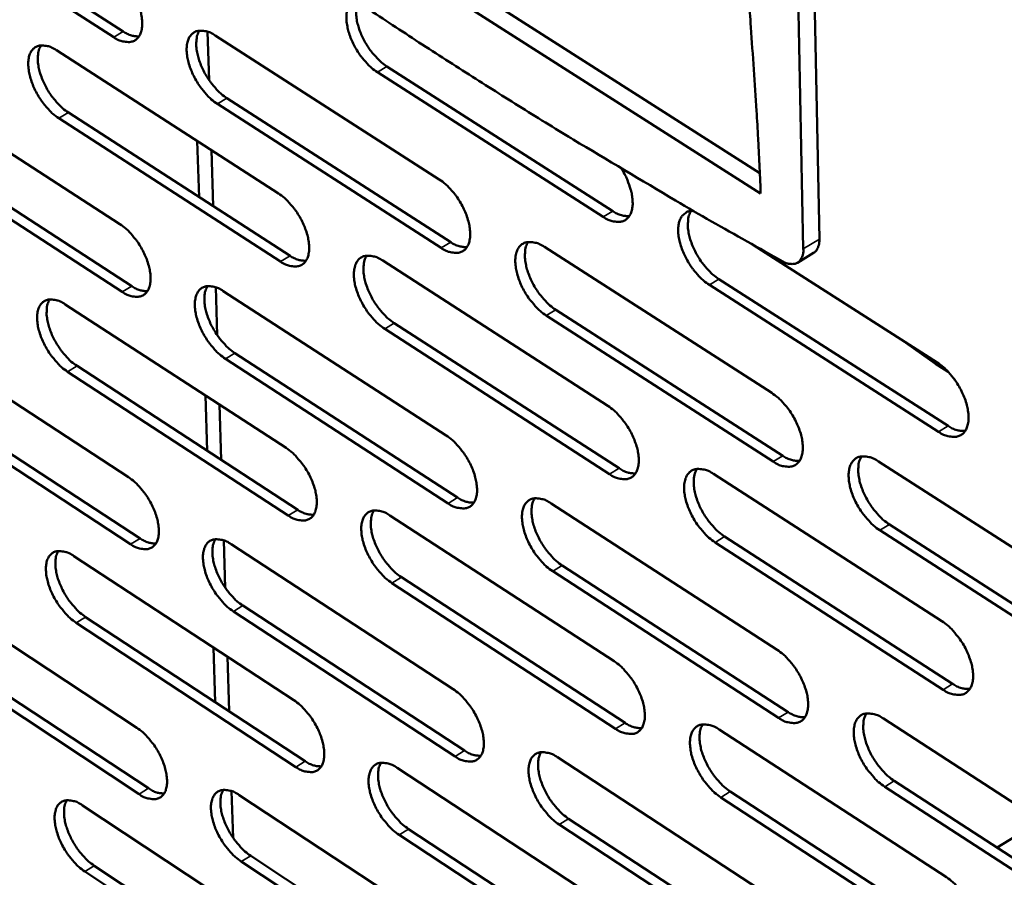
# Model space of a CAD drawing. Units: millimetres. Extents: x 65 to 5840, y 100 to 4100.
# Drawn here: x 5032 to 5096, y 2731 to 2786 of the extents above; entities that cross this region are included whole.
import ezdxf

# ---------------------------------------------------------------- set-up
doc = ezdxf.new("R2010")
doc.units = ezdxf.units.MM
doc.header["$LTSCALE"] = 20
doc.layers.add('Visible (ISO)', color=7, linetype='Continuous', lineweight=50)
doc.layers.add('Visible Narrow (ISO)', color=7, linetype='Continuous', lineweight=35)

msp = doc.modelspace()

# ---------------------------------------------------------------- linework, layer by layer
at = {"layer": 'Visible (ISO)'}
for p, q in [((5042.57, 2800.419), (5080.259, 2776.377)), ((5080.318, 2775.039), (5041.528, 2799.801)), ((5024.487, 2794.831), (5038.843, 2785.591)), ((5084.136, 2772.073), (5083.667, 2795.234)), ((5038.221, 2785.22), (5023.866, 2794.463)), ((5083.094, 2771.437), (5082.618, 2794.601)), ((5044.431, 2782.418), (5044.331, 2785.574)), ((5044.827, 2785.329), (5059.403, 2775.965)), ((5034.495, 2784.367), (5048.937, 2775.052)), ((5055.999, 2783.316), (5070.696, 2773.899)), ((5070.073, 2773.52), (5055.375, 2782.941)), ((5024.32, 2782.315), (5038.627, 2773.047)), ((5059.525, 2771.503), (5044.968, 2780.876)), ((5045.589, 2781.249), (5060.147, 2771.88)), ((5035.267, 2780.312), (5049.692, 2770.992)), ((5049.072, 2770.617), (5034.647, 2779.941)), ((5025.103, 2778.288), (5039.393, 2769.014)), ((5043.655, 2778.459), (5043.771, 2774.817)), ((5038.774, 2768.641), (5024.485, 2777.919)), ((5044.69, 2774.224), (5044.575, 2777.866)), ((5066.253, 2771.564), (5081.036, 2762.067)), ((5079.846, 2771.691), (5091.806, 2764.043)), ((5082.724, 2770.543), (5083.766, 2771.179)), ((5055.724, 2770.675), (5070.371, 2761.228)), ((5077.603, 2769.473), (5092.511, 2759.921)), ((5044.955, 2765.824), (5044.857, 2768.938)), ((5045.351, 2768.691), (5059.859, 2759.293)), ((5091.888, 2759.537), (5076.98, 2769.093)), ((5035.064, 2767.829), (5049.44, 2758.48)), ((5066.988, 2767.476), (5081.753, 2757.974)), ((5081.131, 2757.592), (5066.367, 2767.098)), ((5070.48, 2756.78), (5055.851, 2766.236)), ((5056.471, 2766.612), (5071.1, 2757.16)), ((5024.934, 2765.886), (5039.177, 2756.583)), ((5091.687, 2763.969), (5089.393, 2765.586)), ((5059.98, 2754.874), (5045.49, 2764.282)), ((5046.108, 2764.656), (5060.599, 2755.252)), ((5049.574, 2754.087), (5035.215, 2763.445)), ((5035.832, 2763.818), (5050.191, 2754.463)), ((5091.687, 2763.969), (5092.528, 2763.432)), ((5039.322, 2752.219), (5025.097, 2761.53)), ((5025.712, 2761.901), (5039.937, 2752.594)), ((5044.183, 2761.899), (5044.297, 2758.303)), ((5045.212, 2757.707), (5045.098, 2761.304)), ((5087.984, 2757.603), (5102.98, 2747.97)), ((5077.255, 2756.789), (5092.111, 2747.208)), ((5066.677, 2754.876), (5081.391, 2745.344)), ((5056.196, 2754.086), (5070.775, 2744.606)), ((5088.693, 2753.508), (5103.669, 2743.869)), ((5077.975, 2752.718), (5092.812, 2743.131)), ((5103.047, 2743.481), (5088.071, 2753.124)), ((5045.475, 2749.386), (5045.377, 2752.461)), ((5045.869, 2752.212), (5060.311, 2742.78)), ((5092.192, 2742.746), (5077.355, 2752.336)), ((5035.628, 2751.447), (5049.939, 2742.065)), ((5067.408, 2750.832), (5082.104, 2741.295)), ((5056.939, 2750.067), (5071.5, 2740.581)), ((5081.485, 2740.912), (5066.79, 2750.453)), ((5025.542, 2749.61), (5039.72, 2740.275)), ((5070.882, 2740.2), (5056.322, 2749.69)), ((5046.622, 2748.22), (5061.046, 2738.782)), ((5036.391, 2747.478), (5050.685, 2738.091)), ((5060.431, 2738.403), (5046.007, 2747.844)), ((5050.071, 2737.713), (5035.777, 2747.105)), ((5026.315, 2745.668), (5040.477, 2736.328)), ((5044.705, 2745.496), (5044.818, 2741.944)), ((5039.865, 2735.952), (5025.704, 2745.296)), ((5045.729, 2741.346), (5045.616, 2744.899)), ((5088.307, 2740.864), (5103.23, 2731.197)), ((5077.627, 2740.15), (5092.413, 2730.535)), ((5067.098, 2738.347), (5081.743, 2728.782)), ((5056.664, 2737.656), (5071.176, 2728.142)), ((5089.011, 2736.813), (5103.916, 2727.14)), ((5045.989, 2733.103), (5045.893, 2736.139)), ((5046.383, 2735.889), (5060.758, 2726.423)), ((5078.343, 2736.123), (5093.11, 2726.503)), ((5103.297, 2726.751), (5088.392, 2736.428)), ((5092.493, 2726.116), (5077.725, 2735.74)), ((5036.187, 2735.219), (5050.433, 2725.804)), ((5081.836, 2724.392), (5067.209, 2733.966)), ((5067.824, 2734.347), (5082.452, 2724.777)), ((5098.541, 2734.234), (5095.71, 2732.465)), ((5057.402, 2733.679), (5071.896, 2724.161)), ((5071.282, 2723.778), (5056.788, 2733.3)), ((5060.877, 2722.088), (5046.519, 2731.562)), ((5047.131, 2731.939), (5061.489, 2722.469)), ((5050.564, 2721.494), (5036.335, 2730.917)), ((5036.945, 2731.292), (5051.175, 2721.873))]:
    msp.add_line(p, q, dxfattribs=at)
at = {"layer": 'Visible (ISO)', "flags": 128}
for points in [[(5040.32, 2797.124, 0.002445), (5044.825, 2793.884, 0.004774), (5047.155, 2792.258, 0.000094), (5053.766, 2787.74, 0.002444), (5054.023, 2787.567, 0.002546), (5057.432, 2785.311, 0.002505), (5060.919, 2783.055, 0.002612), (5064.341, 2780.89, 0.002569), (5067.841, 2778.726, 0.002681), (5068.119, 2778.559, 0.000112), (5074.786, 2774.584, 0.005279), (5077.119, 2773.227, 0.002683), (5081.751, 2770.63)], [(5079.23, 2791.4, -0.001956), (5079.544, 2787.748, -0.003826), (5079.683, 2785.88, -0.00006), (5079.867, 2783.116, -0.000062), (5080.046, 2780.425, -0.003913), (5080.151, 2778.62, -0.001974), (5080.318, 2775.039)], [(5038.073, 2789.668, -0.022779), (5038.471, 2789.37, -0.040571), (5038.672, 2789.176, -0.007481), (5039.088, 2788.689, -0.021956), (5039.219, 2788.515, -0.020031), (5039.455, 2788.142, -0.019901), (5039.662, 2787.749, -0.022565), (5039.82, 2787.374, -0.020679), (5039.956, 2786.952, -0.029033), (5040.031, 2786.607, -0.025235), (5040.073, 2786.204, -0.042031), (5040.064, 2785.902, -0.038313), (5040.001, 2785.577, -0.062925), (5039.902, 2785.337, -0.064173), (5039.748, 2785.134, -0.077122), (5039.561, 2784.993, -0.076714), (5039.338, 2784.916, -0.059666), (5039.171, 2784.906, -0.0277), (5038.812, 2784.946, -0.066822), (5038.537, 2785.031, -0.052299), (5038.221, 2785.22)], [(5055.375, 2782.941, -0.021747), (5054.997, 2783.221, -0.038955), (5054.805, 2783.401, -0.006811), (5054.401, 2783.86, -0.021045), (5054.279, 2784.016, -0.018914), (5054.047, 2784.366, -0.018998), (5053.842, 2784.73, -0.020653), (5053.677, 2785.089, -0.019322), (5053.532, 2785.484, -0.025375), (5053.442, 2785.822, -0.0224), (5053.376, 2786.212, -0.034849), (5053.361, 2786.512, -0.030752), (5053.388, 2786.851, -0.05115), (5053.436, 2787.048, -0.03195), (5053.565, 2787.345, -0.08681), (5053.671, 2787.486, -0.054664), (5053.894, 2787.653)], [(5054.091, 2787.521, 0.030257), (5054.004, 2787.189, 0.053933), (5053.987, 2786.997, 0.012349), (5054.007, 2786.552, 0.028918), (5054.031, 2786.363, 0.019974), (5054.116, 2785.993, 0.022166), (5054.22, 2785.668, 0.01795), (5054.371, 2785.302, 0.018823), (5054.54, 2784.964, 0.018006), (5054.739, 2784.63, 0.017745), (5054.965, 2784.306, 0.020056), (5055.077, 2784.169, 0.006151), (5055.464, 2783.742, 0.037253), (5055.643, 2783.576, 0.020653), (5055.999, 2783.316)], [(5038.843, 2785.591, 0.044559), (5039.098, 2785.439, 0.044559), (5039.376, 2785.334, 0.036747), (5039.617, 2785.286, 0.036747), (5039.862, 2785.274)], [(5044.968, 2780.876, -0.022743), (5044.569, 2781.175, -0.040486), (5044.367, 2781.369, -0.007451), (5043.951, 2781.858, -0.021923), (5043.819, 2782.032, -0.020049), (5043.583, 2782.405, -0.019903), (5043.376, 2782.799, -0.022608), (5043.219, 2783.173, -0.020706), (5043.082, 2783.595, -0.029101), (5043.008, 2783.94, -0.025289), (5042.966, 2784.343, -0.042115), (5042.975, 2784.645, -0.038389), (5043.038, 2784.97, -0.062955), (5043.138, 2785.211, -0.064138), (5043.293, 2785.415, -0.076985), (5043.481, 2785.555, -0.076504), (5043.705, 2785.633, -0.059537), (5043.873, 2785.644, -0.027621), (5044.233, 2785.603, -0.066772), (5044.51, 2785.518, -0.052225), (5044.827, 2785.329)], [(5043.8, 2785.647, 0.037708), (5043.66, 2785.347, 0.065646), (5043.617, 2785.161, 0.018226), (5043.59, 2784.742, 0.035515), (5043.6, 2784.527, 0.02258), (5043.664, 2784.137, 0.025661), (5043.752, 2783.8, 0.019376), (5043.896, 2783.404, 0.020765), (5044.059, 2783.045, 0.019016), (5044.263, 2782.679, 0.01895), (5044.494, 2782.328, 0.021074), (5044.617, 2782.172, 0.006844), (5045.02, 2781.712, 0.039038), (5045.21, 2781.53, 0.02179), (5045.589, 2781.249)], [(5034.647, 2779.941, -0.02265), (5034.251, 2780.238, -0.040366), (5034.052, 2780.432, -0.007398), (5033.638, 2780.918, -0.021829), (5033.508, 2781.09, -0.019926), (5033.273, 2781.461, -0.01979), (5033.067, 2781.853, -0.022464), (5032.91, 2782.225, -0.020568), (5032.774, 2782.645, -0.02893), (5032.7, 2782.987, -0.025104), (5032.657, 2783.388, -0.041948), (5032.665, 2783.688, -0.038172), (5032.726, 2784.012, -0.062976), (5032.825, 2784.251, -0.064208), (5032.977, 2784.453, -0.077425), (5033.163, 2784.593, -0.076961), (5033.383, 2784.67, -0.059888), (5033.55, 2784.68, -0.02776), (5033.906, 2784.64, -0.066894), (5034.181, 2784.555, -0.052419), (5034.495, 2784.367)], [(5033.484, 2784.684, 0.037545), (5033.347, 2784.386, 0.065478), (5033.304, 2784.201, 0.01811), (5033.28, 2783.785, 0.035346), (5033.29, 2783.571, 0.02242), (5033.354, 2783.183, 0.025504), (5033.442, 2782.849, 0.019252), (5033.586, 2782.454, 0.020633), (5033.748, 2782.098, 0.018912), (5033.951, 2781.734, 0.018836), (5034.181, 2781.385, 0.020986), (5034.302, 2781.23, 0.006797), (5034.702, 2780.772, 0.038925), (5034.891, 2780.592, 0.021702), (5035.267, 2780.312)], [(5071.247, 2776.67, -0.021984), (5071.521, 2776.205, -0.03588), (5071.654, 2775.903, -0.006885), (5071.855, 2775.318, -0.021022), (5071.91, 2775.123, -0.030307), (5071.967, 2774.79, -0.02644), (5071.99, 2774.403, -0.04386), (5071.966, 2774.113, -0.040612), (5071.888, 2773.809, -0.063764), (5071.777, 2773.583, -0.064868), (5071.614, 2773.396, -0.07367), (5071.418, 2773.268, -0.072951), (5071.192, 2773.202, -0.055148), (5071.024, 2773.197, -0.025327), (5070.662, 2773.245, -0.063935), (5070.391, 2773.332, -0.04915), (5070.073, 2773.52)], [(5059.403, 2775.965, -0.022796), (5059.806, 2775.664, -0.040527), (5060.01, 2775.468, -0.007485), (5060.43, 2774.976, -0.021979), (5060.563, 2774.8, -0.020202), (5060.8, 2774.425, -0.020019), (5061.009, 2774.029, -0.022839), (5061.167, 2773.652, -0.020899), (5061.303, 2773.228, -0.029462), (5061.377, 2772.881, -0.025642), (5061.417, 2772.477, -0.04265), (5061.406, 2772.173, -0.039063), (5061.34, 2771.849, -0.063437), (5061.237, 2771.608, -0.064726), (5061.079, 2771.406, -0.076577), (5060.887, 2771.266, -0.07603), (5060.661, 2771.19, -0.058578), (5060.49, 2771.181, -0.027151), (5060.125, 2771.224, -0.066098), (5059.846, 2771.311, -0.051537), (5059.525, 2771.503)], [(5048.937, 2775.052, -0.022702), (5049.337, 2774.753, -0.040408), (5049.538, 2774.558, -0.007432), (5049.956, 2774.069, -0.021885), (5050.088, 2773.894, -0.020078), (5050.324, 2773.521, -0.019905), (5050.531, 2773.127, -0.022692), (5050.688, 2772.753, -0.020759), (5050.824, 2772.331, -0.029286), (5050.898, 2771.987, -0.025452), (5050.939, 2771.584, -0.042481), (5050.929, 2771.283, -0.038842), (5050.865, 2770.96, -0.063464), (5050.764, 2770.721, -0.064804), (5050.609, 2770.52, -0.077025), (5050.419, 2770.381, -0.076488), (5050.195, 2770.306, -0.058925), (5050.027, 2770.297, -0.02729), (5049.666, 2770.34, -0.066219), (5049.389, 2770.427, -0.051729), (5049.072, 2770.617)], [(5070.696, 2773.899, 0.045758), (5070.965, 2773.739, 0.045758), (5071.259, 2773.631, 0.037686), (5071.512, 2773.584, 0.037686), (5071.77, 2773.574)], [(5076.98, 2769.093, -0.021628), (5076.599, 2769.373, -0.038709), (5076.407, 2769.555, -0.006733), (5076, 2770.014, -0.020945), (5075.878, 2770.169, -0.018923), (5075.644, 2770.518, -0.018983), (5075.439, 2770.882, -0.020664), (5075.273, 2771.24, -0.019342), (5075.127, 2771.635, -0.025334), (5075.035, 2771.973, -0.02241), (5074.968, 2772.363, -0.034629), (5074.952, 2772.663, -0.030596), (5074.977, 2773.003, -0.050501), (5075.038, 2773.257, -0.048751), (5075.152, 2773.502, -0.068056), (5075.259, 2773.637, -0.04085), (5075.479, 2773.817, -0.094601), (5075.66, 2773.896, -0.068346), (5075.93, 2773.92)], [(5075.797, 2773.914, 0.037982), (5075.653, 2773.611, 0.065867), (5075.608, 2773.422, 0.018398), (5075.579, 2772.999, 0.035821), (5075.588, 2772.782, 0.022911), (5075.651, 2772.388, 0.025977), (5075.74, 2772.049, 0.019613), (5075.884, 2771.649, 0.021027), (5076.049, 2771.288, 0.019174), (5076.256, 2770.918, 0.019151), (5076.49, 2770.564, 0.021131), (5076.614, 2770.406, 0.006859), (5077.024, 2769.941, 0.039023), (5077.218, 2769.757, 0.021833), (5077.603, 2769.473)], [(5038.627, 2773.047, -0.022597), (5039.024, 2772.749, -0.040269), (5039.223, 2772.555, -0.007373), (5039.638, 2772.068, -0.02178), (5039.768, 2771.896, -0.019949), (5040.003, 2771.524, -0.019785), (5040.209, 2771.133, -0.022545), (5040.366, 2770.761, -0.020616), (5040.501, 2770.342, -0.029119), (5040.576, 2770, -0.025267), (5040.618, 2769.6, -0.042332), (5040.609, 2769.301, -0.038643), (5040.546, 2768.98, -0.063526), (5040.447, 2768.743, -0.064929), (5040.294, 2768.543, -0.077496), (5040.107, 2768.405, -0.076962), (5039.886, 2768.331, -0.059244), (5039.72, 2768.322, -0.027408), (5039.362, 2768.365, -0.066305), (5039.088, 2768.452, -0.051893), (5038.774, 2768.641)], [(5060.147, 2771.88, 0.045429), (5060.411, 2771.722, 0.045429), (5060.7, 2771.614, 0.037389), (5060.95, 2771.566, 0.037389), (5061.203, 2771.556)], [(5066.367, 2767.098, -0.02276), (5065.963, 2767.4, -0.040442), (5065.759, 2767.597, -0.007456), (5065.338, 2768.09, -0.021946), (5065.205, 2768.265, -0.020221), (5064.967, 2768.64, -0.020021), (5064.759, 2769.037, -0.022883), (5064.601, 2769.414, -0.020927), (5064.465, 2769.838, -0.029532), (5064.391, 2770.185, -0.025698), (5064.351, 2770.59, -0.042735), (5064.363, 2770.893, -0.03914), (5064.429, 2771.218, -0.063466), (5064.533, 2771.459, -0.064688), (5064.691, 2771.662, -0.076437), (5064.884, 2771.801, -0.075821), (5065.112, 2771.878, -0.058451), (5065.283, 2771.887, -0.027072), (5065.65, 2771.844, -0.066048), (5065.93, 2771.756, -0.051462), (5066.253, 2771.564)], [(5065.189, 2771.889, 0.037808), (5065.047, 2771.587, 0.065691), (5065.003, 2771.4, 0.018275), (5064.976, 2770.98, 0.03564), (5064.986, 2770.764, 0.022736), (5065.049, 2770.373, 0.025807), (5065.138, 2770.036, 0.019475), (5065.283, 2769.639, 0.020882), (5065.447, 2769.28, 0.019056), (5065.652, 2768.912, 0.019025), (5065.885, 2768.561, 0.021028), (5066.008, 2768.404, 0.006803), (5066.414, 2767.942, 0.038885), (5066.607, 2767.759, 0.02173), (5066.988, 2767.476)], [(5083.766, 2771.179, 0.046966), (5083.906, 2771.293, 0.075655), (5083.973, 2771.383, 0.024689), (5084.033, 2771.51, 0.018362), (5084.099, 2771.687, 0.055902), (5084.133, 2771.846, 0.040176), (5084.136, 2772.073)], [(5081.751, 2770.63, 0.052351), (5081.984, 2770.512, 0.067811), (5082.181, 2770.466, 0.027567), (5082.44, 2770.457, 0.058834), (5082.561, 2770.473, 0.072089), (5082.721, 2770.54, 0.072097), (5082.855, 2770.65, 0.059276), (5082.926, 2770.748, 0.027816), (5083.038, 2770.981, 0.068231), (5083.09, 2771.176, 0.052721), (5083.094, 2771.437)], [(5049.692, 2770.992, 0.045085), (5049.952, 2770.836, 0.045085), (5050.236, 2770.729, 0.037089), (5050.481, 2770.681, 0.037089), (5050.731, 2770.669)], [(5055.851, 2766.236, -0.022666), (5055.45, 2766.536, -0.040323), (5055.248, 2766.732, -0.007403), (5054.83, 2767.222, -0.021852), (5054.698, 2767.396, -0.020096), (5054.462, 2767.769, -0.019907), (5054.255, 2768.164, -0.022736), (5054.097, 2768.538, -0.020786), (5053.961, 2768.96, -0.029356), (5053.888, 2769.304, -0.025507), (5053.847, 2769.707, -0.042566), (5053.857, 2770.008, -0.038919), (5053.922, 2770.332, -0.063493), (5054.023, 2770.571, -0.064767), (5054.179, 2770.773, -0.076886), (5054.37, 2770.911, -0.076279), (5054.595, 2770.987, -0.058798), (5054.764, 2770.996, -0.027211), (5055.127, 2770.953, -0.066169), (5055.405, 2770.866, -0.051655), (5055.724, 2770.675)], [(5054.677, 2770.999, 0.037648), (5054.538, 2770.699, 0.06553), (5054.495, 2770.513, 0.018162), (5054.47, 2770.095, 0.035474), (5054.48, 2769.881, 0.022575), (5054.544, 2769.492, 0.02565), (5054.633, 2769.157, 0.01935), (5054.777, 2768.762, 0.020749), (5054.941, 2768.405, 0.018952), (5055.144, 2768.04, 0.018911), (5055.376, 2767.691, 0.020942), (5055.498, 2767.535, 0.006756), (5055.901, 2767.075, 0.038774), (5056.092, 2766.893, 0.021645), (5056.471, 2766.612)], [(5039.393, 2769.014, 0.044753), (5039.649, 2768.86, 0.044753), (5039.928, 2768.753, 0.036793), (5040.169, 2768.704, 0.036793), (5040.415, 2768.691)], [(5045.49, 2764.282, -0.022561), (5045.092, 2764.58, -0.040185), (5044.892, 2764.775, -0.007344), (5044.477, 2765.263, -0.021747), (5044.346, 2765.436, -0.019967), (5044.112, 2765.807, -0.019787), (5043.906, 2766.199, -0.022589), (5043.749, 2766.57, -0.020643), (5043.613, 2766.99, -0.029187), (5043.539, 2767.332, -0.025321), (5043.497, 2767.732, -0.042417), (5043.507, 2768.031, -0.03872), (5043.57, 2768.352, -0.063557), (5043.669, 2768.59, -0.064893), (5043.823, 2768.79, -0.077358), (5044.011, 2768.928, -0.076752), (5044.233, 2769.003, -0.059117), (5044.4, 2769.012, -0.02733), (5044.759, 2768.969, -0.066256), (5045.035, 2768.882, -0.05182), (5045.351, 2768.691)], [(5044.321, 2769.015, 0.037471), (5044.184, 2768.717, 0.065345), (5044.143, 2768.533, 0.018036), (5044.119, 2768.117, 0.035291), (5044.13, 2767.905, 0.022404), (5044.194, 2767.518, 0.025481), (5044.283, 2767.186, 0.019216), (5044.427, 2766.793, 0.020607), (5044.59, 2766.439, 0.018837), (5044.792, 2766.076, 0.018787), (5045.022, 2765.728, 0.02084), (5045.143, 2765.574, 0.006701), (5045.543, 2765.116, 0.038637), (5045.733, 2764.936, 0.021543), (5046.108, 2764.656)], [(5035.215, 2763.445, -0.02247), (5034.821, 2763.743, -0.040067), (5034.622, 2763.936, -0.007292), (5034.21, 2764.422, -0.021654), (5034.081, 2764.593, -0.019846), (5033.848, 2764.962, -0.019676), (5033.643, 2765.352, -0.022445), (5033.486, 2765.721, -0.020506), (5033.351, 2766.138, -0.029015), (5033.277, 2766.478, -0.025135), (5033.234, 2766.876, -0.042247), (5033.242, 2767.173, -0.038499), (5033.304, 2767.493, -0.063577), (5033.401, 2767.729, -0.064965), (5033.553, 2767.928, -0.077802), (5033.738, 2768.064, -0.077209), (5033.958, 2768.139, -0.059464), (5034.123, 2768.148, -0.027467), (5034.478, 2768.105, -0.066375), (5034.751, 2768.018, -0.052011), (5035.064, 2767.829)], [(5034.051, 2768.152, 0.037308), (5033.917, 2767.855, 0.065175), (5033.876, 2767.672, 0.017921), (5033.854, 2767.259, 0.035122), (5033.865, 2767.048, 0.022246), (5033.931, 2766.664, 0.025325), (5034.02, 2766.333, 0.019093), (5034.163, 2765.943, 0.020476), (5034.325, 2765.59, 0.018734), (5034.526, 2765.23, 0.018675), (5034.755, 2764.884, 0.020754), (5034.874, 2764.731, 0.006655), (5035.272, 2764.275, 0.038526), (5035.459, 2764.096, 0.021458), (5035.832, 2763.818)], [(5091.806, 2764.043, -0.022919), (5092.217, 2763.738, -0.040623), (5092.426, 2763.537, -0.00755), (5092.854, 2763.039, -0.022109), (5092.99, 2762.86, -0.020511), (5093.23, 2762.48, -0.020263), (5093.441, 2762.078, -0.023274), (5093.6, 2761.697, -0.021275), (5093.737, 2761.267, -0.030077), (5093.809, 2760.917, -0.026257), (5093.847, 2760.508, -0.04343), (5093.832, 2760.201, -0.040031), (5093.761, 2759.875, -0.06386), (5093.652, 2759.632, -0.065117), (5093.488, 2759.429, -0.075516), (5093.288, 2759.289, -0.074853), (5093.054, 2759.214, -0.057186), (5092.879, 2759.206, -0.026487), (5092.503, 2759.252, -0.065292), (5092.218, 2759.341, -0.050615), (5091.888, 2759.537)], [(5081.036, 2762.067, -0.022812), (5081.444, 2761.763, -0.040483), (5081.651, 2761.564, -0.00749), (5082.076, 2761.068, -0.022002), (5082.21, 2760.891, -0.020377), (5082.449, 2760.514, -0.020139), (5082.659, 2760.113, -0.02312), (5082.817, 2759.735, -0.021125), (5082.953, 2759.308, -0.029901), (5083.026, 2758.96, -0.026062), (5083.065, 2758.554, -0.04328), (5083.051, 2758.249, -0.039829), (5082.982, 2757.925, -0.063938), (5082.875, 2757.684, -0.065258), (5082.714, 2757.482, -0.075999), (5082.517, 2757.344, -0.075329), (5082.286, 2757.27, -0.0575), (5082.112, 2757.262, -0.026607), (5081.741, 2757.307, -0.065382), (5081.458, 2757.397, -0.050782), (5081.131, 2757.592)], [(5070.371, 2761.228, -0.022718), (5070.776, 2760.926, -0.040364), (5070.981, 2760.728, -0.007437), (5071.402, 2760.234, -0.021907), (5071.535, 2760.059, -0.02025), (5071.773, 2759.683, -0.020024), (5071.982, 2759.286, -0.022969), (5072.139, 2758.91, -0.020981), (5072.275, 2758.485, -0.029722), (5072.348, 2758.14, -0.025866), (5072.388, 2757.736, -0.043108), (5072.376, 2757.433, -0.039604), (5072.308, 2757.11, -0.063972), (5072.203, 2756.871, -0.065345), (5072.044, 2756.671, -0.076456), (5071.85, 2756.533, -0.075788), (5071.622, 2756.459, -0.057842), (5071.45, 2756.452, -0.026745), (5071.083, 2756.497, -0.065503), (5070.803, 2756.586, -0.050973), (5070.48, 2756.78)], [(5092.511, 2759.921, 0.046631), (5092.79, 2759.756, 0.046631), (5093.095, 2759.645, 0.038328), (5093.358, 2759.597, 0.038328), (5093.624, 2759.591)], [(5059.859, 2759.293, -0.022613), (5060.26, 2758.992, -0.040226), (5060.463, 2758.795, -0.007377), (5060.882, 2758.304, -0.021802), (5061.014, 2758.13, -0.020119), (5061.249, 2757.757, -0.019902), (5061.457, 2757.362, -0.022819), (5061.614, 2756.988, -0.020835), (5061.75, 2756.566, -0.029549), (5061.823, 2756.223, -0.025675), (5061.863, 2755.821, -0.042957), (5061.852, 2755.521, -0.039403), (5061.787, 2755.2, -0.064042), (5061.684, 2754.963, -0.065479), (5061.527, 2754.764, -0.076934), (5061.336, 2754.627, -0.076262), (5061.11, 2754.554, -0.058157), (5060.941, 2754.547, -0.026864), (5060.577, 2754.592, -0.065589), (5060.3, 2754.681, -0.051137), (5059.98, 2754.874)], [(5049.44, 2758.48, -0.022521), (5049.838, 2758.18, -0.040108), (5050.039, 2757.985, -0.007325), (5050.455, 2757.496, -0.021709), (5050.586, 2757.323, -0.019996), (5050.82, 2756.952, -0.01979), (5051.027, 2756.56, -0.022672), (5051.183, 2756.188, -0.020696), (5051.319, 2755.769, -0.029373), (5051.392, 2755.428, -0.025484), (5051.433, 2755.028, -0.042785), (5051.423, 2754.73, -0.039179), (5051.359, 2754.411, -0.064068), (5051.258, 2754.175, -0.065559), (5051.104, 2753.977, -0.077386), (5050.915, 2753.842, -0.076721), (5050.692, 2753.769, -0.0585), (5050.525, 2753.762, -0.027), (5050.165, 2753.807, -0.065708), (5049.89, 2753.896, -0.051326), (5049.574, 2754.087)], [(5081.753, 2757.974, 0.046299), (5082.028, 2757.81, 0.046299), (5082.328, 2757.7, 0.038029), (5082.586, 2757.652, 0.038029), (5082.848, 2757.643)], [(5088.071, 2753.124, -0.022776), (5087.662, 2753.429, -0.040398), (5087.455, 2753.629, -0.00746), (5087.029, 2754.126, -0.021968), (5086.895, 2754.303, -0.020395), (5086.656, 2754.68, -0.020141), (5086.446, 2755.08, -0.023165), (5086.287, 2755.458, -0.021153), (5086.151, 2755.886, -0.029973), (5086.079, 2756.234, -0.026119), (5086.04, 2756.64, -0.043367), (5086.054, 2756.945, -0.039908), (5086.124, 2757.27, -0.063965), (5086.232, 2757.511, -0.065216), (5086.394, 2757.713, -0.075856), (5086.592, 2757.852, -0.075119), (5086.824, 2757.926, -0.057375), (5086.998, 2757.934, -0.026529), (5087.372, 2757.889, -0.065331), (5087.656, 2757.799, -0.050708), (5087.984, 2757.603)], [(5086.881, 2757.935, 0.0379), (5086.738, 2757.632, 0.065725), (5086.694, 2757.443, 0.018317), (5086.666, 2757.022, 0.035759), (5086.676, 2756.805, 0.022889), (5086.739, 2756.414, 0.025949), (5086.829, 2756.076, 0.019572), (5086.974, 2755.678, 0.020996), (5087.139, 2755.319, 0.019093), (5087.345, 2754.95, 0.019097), (5087.579, 2754.598, 0.020978), (5087.703, 2754.441, 0.006759), (5088.113, 2753.976, 0.038726), (5088.308, 2753.792, 0.021667), (5088.693, 2753.508)], [(5071.1, 2757.16, 0.045953), (5071.37, 2756.998, 0.045953), (5071.664, 2756.889, 0.037727), (5071.918, 2756.84, 0.037727), (5072.177, 2756.83)], [(5077.355, 2752.336, -0.022683), (5076.949, 2752.64, -0.04028), (5076.744, 2752.838, -0.007407), (5076.321, 2753.333, -0.021874), (5076.188, 2753.508, -0.020268), (5075.951, 2753.884, -0.020026), (5075.742, 2754.282, -0.023014), (5075.584, 2754.657, -0.021009), (5075.448, 2755.082, -0.029793), (5075.375, 2755.428, -0.025923), (5075.336, 2755.832, -0.043195), (5075.349, 2756.135, -0.039683), (5075.417, 2756.458, -0.064), (5075.522, 2756.697, -0.065305), (5075.682, 2756.898, -0.076313), (5075.877, 2757.036, -0.075578), (5076.107, 2757.11, -0.057717), (5076.279, 2757.118, -0.026667), (5076.648, 2757.072, -0.065453), (5076.93, 2756.983, -0.0509), (5077.255, 2756.789)], [(5076.17, 2757.119, 0.037744), (5076.03, 2756.818, 0.06557), (5075.986, 2756.631, 0.018208), (5075.96, 2756.212, 0.035595), (5075.97, 2755.997, 0.022728), (5076.034, 2755.608, 0.025792), (5076.124, 2755.272, 0.019447), (5076.268, 2754.876, 0.020863), (5076.433, 2754.519, 0.018989), (5076.638, 2754.152, 0.018983), (5076.871, 2753.802, 0.020893), (5076.993, 2753.646, 0.006714), (5077.4, 2753.184, 0.038618), (5077.593, 2753.001, 0.021583), (5077.975, 2752.718)], [(5039.177, 2756.583, -0.022418), (5039.571, 2756.285, -0.039971), (5039.77, 2756.091, -0.007267), (5040.183, 2755.605, -0.021606), (5040.312, 2755.433, -0.019868), (5040.545, 2755.064, -0.019671), (5040.751, 2754.674, -0.022526), (5040.906, 2754.305, -0.020554), (5041.042, 2753.888, -0.029204), (5041.115, 2753.55, -0.025298), (5041.157, 2753.152, -0.042634), (5041.148, 2752.857, -0.038977), (5041.086, 2752.539, -0.06413), (5040.987, 2752.305, -0.065686), (5040.835, 2752.109, -0.07786), (5040.649, 2751.974, -0.077194), (5040.429, 2751.902, -0.058815), (5040.263, 2751.895, -0.027116), (5039.907, 2751.941, -0.065791), (5039.635, 2752.029, -0.051488), (5039.322, 2752.219)], [(5060.599, 2755.252, 0.045619), (5060.864, 2755.092, 0.045619), (5061.154, 2754.983, 0.037428), (5061.404, 2754.934, 0.037428), (5061.658, 2754.923)], [(5066.79, 2750.453, -0.022578), (5066.388, 2750.755, -0.040142), (5066.185, 2750.952, -0.007348), (5065.765, 2751.444, -0.021769), (5065.633, 2751.618, -0.020138), (5065.397, 2751.992, -0.019904), (5065.19, 2752.387, -0.022863), (5065.033, 2752.76, -0.020863), (5064.897, 2753.183, -0.02962), (5064.824, 2753.526, -0.025731), (5064.784, 2753.927, -0.043043), (5064.795, 2754.228, -0.039481), (5064.861, 2754.549, -0.064071), (5064.965, 2754.787, -0.06544), (5065.122, 2754.986, -0.076792), (5065.315, 2755.123, -0.076052), (5065.541, 2755.196, -0.058031), (5065.711, 2755.204, -0.026786), (5066.077, 2755.158, -0.06554), (5066.356, 2755.069, -0.051064), (5066.677, 2754.876)], [(5065.61, 2755.206, 0.03757), (5065.473, 2754.906, 0.065391), (5065.43, 2754.721, 0.018084), (5065.406, 2754.304, 0.035414), (5065.417, 2754.091, 0.022556), (5065.481, 2753.705, 0.025623), (5065.571, 2753.371, 0.019311), (5065.715, 2752.977, 0.02072), (5065.879, 2752.623, 0.018874), (5066.083, 2752.258, 0.018859), (5066.314, 2751.91, 0.020793), (5066.435, 2751.756, 0.006659), (5066.839, 2751.296, 0.038484), (5067.03, 2751.114, 0.021483), (5067.408, 2750.832)], [(5050.191, 2754.463, 0.045271), (5050.452, 2754.305, 0.045271), (5050.737, 2754.197, 0.037128), (5050.982, 2754.147, 0.037128), (5051.233, 2754.135)], [(5056.322, 2749.69, -0.022486), (5055.923, 2749.99, -0.040025), (5055.721, 2750.186, -0.007297), (5055.305, 2750.676, -0.021676), (5055.174, 2750.849, -0.020014), (5054.94, 2751.22, -0.019792), (5054.733, 2751.613, -0.022716), (5054.577, 2751.984, -0.020723), (5054.441, 2752.404, -0.029443), (5054.368, 2752.745, -0.02554), (5054.327, 2753.144, -0.042871), (5054.337, 2753.443, -0.039257), (5054.402, 2753.762, -0.064098), (5054.503, 2753.999, -0.065521), (5054.658, 2754.197, -0.077246), (5054.848, 2754.332, -0.076511), (5055.072, 2754.405, -0.058375), (5055.24, 2754.413, -0.026923), (5055.602, 2754.367, -0.065659), (5055.878, 2754.279, -0.051254), (5056.196, 2754.086)], [(5055.146, 2754.416, 0.03741), (5055.011, 2754.117, 0.065228), (5054.97, 2753.934, 0.017972), (5054.948, 2753.519, 0.035247), (5054.959, 2753.308, 0.022397), (5055.024, 2752.923, 0.025468), (5055.113, 2752.592, 0.019189), (5055.257, 2752.2, 0.020589), (5055.42, 2751.848, 0.018772), (5055.623, 2751.486, 0.018747), (5055.853, 2751.139, 0.020709), (5055.973, 2750.986, 0.006614), (5056.374, 2750.528, 0.038376), (5056.563, 2750.348, 0.0214), (5056.939, 2750.067)], [(5039.937, 2752.594, 0.044935), (5040.194, 2752.437, 0.044935), (5040.475, 2752.329, 0.03683), (5040.716, 2752.28, 0.03683), (5040.962, 2752.266)], [(5046.007, 2747.844, -0.022383), (5045.611, 2748.143, -0.039888), (5045.412, 2748.338, -0.007239), (5044.998, 2748.825, -0.021573), (5044.869, 2748.997, -0.019886), (5044.636, 2749.366, -0.019673), (5044.43, 2749.756, -0.022569), (5044.274, 2750.125, -0.02058), (5044.139, 2750.542, -0.029273), (5044.066, 2750.881, -0.025353), (5044.024, 2751.278, -0.042719), (5044.033, 2751.574, -0.039055), (5044.096, 2751.892, -0.064161), (5044.195, 2752.127, -0.06565), (5044.348, 2752.323, -0.077721), (5044.535, 2752.458, -0.076984), (5044.756, 2752.53, -0.058689), (5044.923, 2752.537, -0.027039), (5045.28, 2752.492, -0.065743), (5045.555, 2752.403, -0.051416), (5045.869, 2752.212)], [(5044.836, 2752.541, 0.037232), (5044.704, 2752.244, 0.06504), (5044.664, 2752.062, 0.017846), (5044.643, 2751.65, 0.035065), (5044.655, 2751.44, 0.022228), (5044.72, 2751.058, 0.025301), (5044.81, 2750.729, 0.019056), (5044.953, 2750.34, 0.020449), (5045.115, 2749.989, 0.01866), (5045.317, 2749.63, 0.018625), (5045.545, 2749.286, 0.02061), (5045.664, 2749.134, 0.006561), (5046.062, 2748.678, 0.038241), (5046.25, 2748.499, 0.0213), (5046.622, 2748.22)], [(5035.777, 2747.105, -0.022292), (5035.385, 2747.403, -0.039772), (5035.188, 2747.596, -0.007188), (5034.777, 2748.081, -0.021482), (5034.648, 2748.251, -0.019766), (5034.417, 2748.618, -0.019563), (5034.212, 2749.006, -0.022425), (5034.057, 2749.373, -0.020444), (5033.922, 2749.788, -0.029099), (5033.848, 2750.124, -0.025166), (5033.806, 2750.519, -0.042547), (5033.814, 2750.813, -0.038831), (5033.875, 2751.129, -0.06418), (5033.973, 2751.362, -0.065724), (5034.123, 2751.558, -0.07817), (5034.308, 2751.692, -0.077442), (5034.526, 2751.763, -0.059033), (5034.691, 2751.771, -0.027174), (5035.045, 2751.725, -0.065859), (5035.317, 2751.637, -0.051603), (5035.628, 2751.447)], [(5034.612, 2751.775, 0.037069), (5034.482, 2751.48, 0.064869), (5034.443, 2751.299, 0.01773), (5034.424, 2750.889, 0.034896), (5034.436, 2750.681, 0.022072), (5034.502, 2750.3, 0.025147), (5034.591, 2749.973, 0.018936), (5034.734, 2749.587, 0.02032), (5034.896, 2749.238, 0.018559), (5035.096, 2748.881, 0.018515), (5035.323, 2748.538, 0.020526), (5035.441, 2748.388, 0.006516), (5035.836, 2747.934, 0.038133), (5036.022, 2747.756, 0.021218), (5036.391, 2747.478)], [(5092.111, 2747.208, -0.022734), (5092.52, 2746.902, -0.04032), (5092.728, 2746.702, -0.007441), (5093.154, 2746.203, -0.021929), (5093.289, 2746.026, -0.020424), (5093.528, 2745.649, -0.020143), (5093.738, 2745.248, -0.023252), (5093.896, 2744.87, -0.021209), (5094.032, 2744.443, -0.030167), (5094.104, 2744.095, -0.026293), (5094.142, 2743.69, -0.043746), (5094.127, 2743.386, -0.040383), (5094.056, 2743.064, -0.064468), (5093.948, 2742.824, -0.065863), (5093.784, 2742.625, -0.075852), (5093.586, 2742.488, -0.075071), (5093.353, 2742.416, -0.05677), (5093.178, 2742.409, -0.026206), (5092.804, 2742.458, -0.064794), (5092.52, 2742.549, -0.050225), (5092.192, 2742.746)], [(5081.391, 2745.344, -0.022629), (5081.797, 2745.04, -0.040182), (5082.003, 2744.841, -0.007381), (5082.426, 2744.345, -0.021824), (5082.559, 2744.169, -0.020292), (5082.797, 2743.794, -0.02002), (5083.006, 2743.396, -0.023099), (5083.163, 2743.021, -0.021059), (5083.299, 2742.596, -0.02999), (5083.371, 2742.251, -0.026096), (5083.41, 2741.848, -0.043592), (5083.396, 2741.546, -0.040179), (5083.327, 2741.226, -0.064546), (5083.221, 2740.988, -0.066006), (5083.06, 2740.79, -0.076338), (5082.864, 2740.655, -0.075545), (5082.634, 2740.583, -0.05708), (5082.462, 2740.577, -0.026324), (5082.092, 2740.625, -0.064881), (5081.811, 2740.716, -0.050389), (5081.485, 2740.912)], [(5070.775, 2744.606, -0.022537), (5071.178, 2744.303, -0.040065), (5071.382, 2744.105, -0.00733), (5071.802, 2743.612, -0.021731), (5071.934, 2743.438, -0.020166), (5072.17, 2743.064, -0.019906), (5072.378, 2742.668, -0.022948), (5072.535, 2742.296, -0.020917), (5072.67, 2741.873, -0.02981), (5072.743, 2741.531, -0.0259), (5072.782, 2741.13, -0.043418), (5072.77, 2740.83, -0.039951), (5072.703, 2740.511, -0.064579), (5072.598, 2740.275, -0.066096), (5072.44, 2740.078, -0.076799), (5072.247, 2739.944, -0.076005), (5072.019, 2739.873, -0.057419), (5071.849, 2739.866, -0.026461), (5071.483, 2739.915, -0.065), (5071.204, 2740.005, -0.050577), (5070.882, 2740.2)], [(5092.812, 2743.131, 0.046823), (5093.092, 2742.964, 0.046823), (5093.398, 2742.851, 0.038363), (5093.661, 2742.803, 0.038363), (5093.928, 2742.795)], [(5060.311, 2742.78, -0.022434), (5060.71, 2742.478, -0.039928), (5060.912, 2742.282, -0.007271), (5061.329, 2741.791, -0.021627), (5061.46, 2741.618, -0.020037), (5061.694, 2741.247, -0.019786), (5061.901, 2740.854, -0.022799), (5062.057, 2740.483, -0.020772), (5062.193, 2740.063, -0.029636), (5062.265, 2739.724, -0.025708), (5062.306, 2739.325, -0.043264), (5062.294, 2739.028, -0.039746), (5062.229, 2738.711, -0.064648), (5062.126, 2738.476, -0.066233), (5061.97, 2738.28, -0.07728), (5061.78, 2738.147, -0.076479), (5061.556, 2738.077, -0.05773), (5061.387, 2738.071, -0.026577), (5061.025, 2738.119, -0.065084), (5060.749, 2738.209, -0.050738), (5060.431, 2738.403)], [(5049.939, 2742.065, -0.022343), (5050.335, 2741.764, -0.039812), (5050.535, 2741.57, -0.007221), (5050.949, 2741.081, -0.021536), (5051.079, 2740.91, -0.019914), (5051.312, 2740.54, -0.019675), (5051.518, 2740.149, -0.022652), (5051.673, 2739.781, -0.020633), (5051.808, 2739.364, -0.029459), (5051.881, 2739.026, -0.025516), (5051.922, 2738.629, -0.04309), (5051.912, 2738.334, -0.039519), (5051.848, 2738.019, -0.064673), (5051.748, 2737.786, -0.066316), (5051.594, 2737.591, -0.077737), (5051.406, 2737.459, -0.076938), (5051.185, 2737.389, -0.058069), (5051.018, 2737.383, -0.026711), (5050.66, 2737.431, -0.0652), (5050.386, 2737.521, -0.050924), (5050.071, 2737.713)], [(5082.104, 2741.295, 0.046486), (5082.379, 2741.13, 0.046486), (5082.68, 2741.018, 0.038061), (5082.939, 2740.969, 0.038061), (5083.202, 2740.959)], [(5088.392, 2736.428, -0.022594), (5087.985, 2736.733, -0.040098), (5087.779, 2736.933, -0.007352), (5087.355, 2737.43, -0.02179), (5087.222, 2737.605, -0.02031), (5086.984, 2737.981, -0.020022), (5086.775, 2738.379, -0.023143), (5086.617, 2738.754, -0.021087), (5086.482, 2739.179, -0.030062), (5086.41, 2739.524, -0.026154), (5086.372, 2739.927, -0.043681), (5086.385, 2740.229, -0.040258), (5086.455, 2740.55, -0.064573), (5086.562, 2740.788, -0.065964), (5086.723, 2740.987, -0.076194), (5086.92, 2741.122, -0.075335), (5087.151, 2741.194, -0.056956), (5087.325, 2741.2, -0.026247), (5087.697, 2741.152, -0.064831), (5087.979, 2741.061, -0.050316), (5088.307, 2740.864)], [(5087.2, 2741.201, 0.037661), (5087.062, 2740.9, 0.065427), (5087.019, 2740.714, 0.018127), (5086.995, 2740.296, 0.035531), (5087.005, 2740.082, 0.022704), (5087.07, 2739.695, 0.025762), (5087.16, 2739.36, 0.019405), (5087.305, 2738.966, 0.02083), (5087.469, 2738.611, 0.018909), (5087.674, 2738.245, 0.018927), (5087.907, 2737.897, 0.020742), (5088.029, 2737.742, 0.006616), (5088.436, 2737.28, 0.038325), (5088.629, 2737.097, 0.02142), (5089.011, 2736.813)], [(5071.5, 2740.581, 0.046136), (5071.77, 2740.418, 0.046136), (5072.066, 2740.306, 0.037758), (5072.32, 2740.257, 0.037758), (5072.579, 2740.246)], [(5077.725, 2735.74, -0.022502), (5077.322, 2736.044, -0.039981), (5077.118, 2736.243, -0.007301), (5076.696, 2736.737, -0.021698), (5076.565, 2736.911, -0.020185), (5076.329, 2737.284, -0.019908), (5076.12, 2737.681, -0.022993), (5075.964, 2738.053, -0.020944), (5075.828, 2738.476, -0.029881), (5075.756, 2738.818, -0.025957), (5075.717, 2739.219, -0.043506), (5075.729, 2739.519, -0.04003), (5075.797, 2739.838, -0.064607), (5075.902, 2740.075, -0.066055), (5076.061, 2740.272, -0.076655), (5076.255, 2740.407, -0.075796), (5076.484, 2740.478, -0.057295), (5076.655, 2740.485, -0.026384), (5077.023, 2740.436, -0.06495), (5077.303, 2740.346, -0.050505), (5077.627, 2740.15)], [(5076.539, 2740.486, 0.037504), (5076.403, 2740.187, 0.06527), (5076.361, 2740.002, 0.018017), (5076.338, 2739.586, 0.035367), (5076.349, 2739.374, 0.022545), (5076.414, 2738.989, 0.025607), (5076.504, 2738.656, 0.019282), (5076.649, 2738.264, 0.020699), (5076.812, 2737.911, 0.018807), (5077.017, 2737.548, 0.018816), (5077.248, 2737.201, 0.02066), (5077.368, 2737.048, 0.006572), (5077.773, 2736.588, 0.03822), (5077.964, 2736.406, 0.021338), (5078.343, 2736.123)], [(5039.72, 2740.275, -0.022241), (5040.113, 2739.976, -0.039677), (5040.311, 2739.783, -0.007164), (5040.723, 2739.297, -0.021434), (5040.851, 2739.126, -0.019788), (5041.083, 2738.759, -0.019558), (5041.287, 2738.371, -0.022506), (5041.442, 2738.005, -0.020492), (5041.577, 2737.59, -0.029289), (5041.65, 2737.255, -0.025329), (5041.692, 2736.86, -0.042936), (5041.683, 2736.568, -0.039315), (5041.621, 2736.254, -0.064735), (5041.522, 2736.022, -0.066446), (5041.371, 2735.829, -0.078214), (5041.185, 2735.698, -0.077411), (5040.966, 2735.629, -0.05838), (5040.802, 2735.623, -0.026825), (5040.447, 2735.671, -0.065281), (5040.176, 2735.761, -0.051082), (5039.865, 2735.952)], [(5061.046, 2738.782, 0.045797), (5061.312, 2738.62, 0.045797), (5061.603, 2738.51, 0.037458), (5061.853, 2738.46, 0.037458), (5062.108, 2738.448)], [(5067.209, 2733.966, -0.022399), (5066.809, 2734.269, -0.039845), (5066.607, 2734.466, -0.007243), (5066.188, 2734.958, -0.021595), (5066.058, 2735.13, -0.020055), (5065.823, 2735.501, -0.019788), (5065.616, 2735.895, -0.022842), (5065.46, 2736.266, -0.020799), (5065.325, 2736.686, -0.029707), (5065.252, 2737.026, -0.025764), (5065.212, 2737.424, -0.043351), (5065.224, 2737.722, -0.039825), (5065.29, 2738.039, -0.064678), (5065.393, 2738.274, -0.066193), (5065.55, 2738.47, -0.077138), (5065.741, 2738.604, -0.07627), (5065.966, 2738.674, -0.057606), (5066.136, 2738.68, -0.0265), (5066.5, 2738.632, -0.065035), (5066.778, 2738.542, -0.050666), (5067.098, 2738.347)], [(5066.027, 2738.683, 0.03733), (5065.894, 2738.385, 0.065088), (5065.853, 2738.201, 0.017894), (5065.832, 2737.788, 0.035186), (5065.844, 2737.578, 0.022375), (5065.91, 2737.195, 0.02544), (5065.999, 2736.865, 0.019149), (5066.144, 2736.475, 0.020558), (5066.306, 2736.124, 0.018695), (5066.509, 2735.763, 0.018694), (5066.739, 2735.419, 0.020562), (5066.858, 2735.267, 0.006519), (5067.26, 2734.809, 0.038088), (5067.449, 2734.628, 0.02124), (5067.824, 2734.347)], [(5050.685, 2738.091, 0.045445), (5050.947, 2737.931, 0.045445), (5051.233, 2737.821, 0.037156), (5051.479, 2737.771, 0.037156), (5051.729, 2737.757)], [(5056.788, 2733.3, -0.022308), (5056.391, 2733.602, -0.03973), (5056.191, 2733.797, -0.007193), (5055.775, 2734.287, -0.021504), (5055.646, 2734.458, -0.019932), (5055.413, 2734.827, -0.019677), (5055.207, 2735.219, -0.022695), (5055.051, 2735.587, -0.020659), (5054.916, 2736.005, -0.029529), (5054.843, 2736.342, -0.025572), (5054.803, 2736.739, -0.043177), (5054.813, 2737.034, -0.039598), (5054.877, 2737.35, -0.064704), (5054.978, 2737.584, -0.066277), (5055.133, 2737.778, -0.077595), (5055.322, 2737.911, -0.076729), (5055.544, 2737.981, -0.057945), (5055.712, 2737.987, -0.026635), (5056.072, 2737.939, -0.065152), (5056.347, 2737.849, -0.050853), (5056.664, 2737.656)], [(5055.611, 2737.99, 0.03717), (5055.48, 2737.694, 0.064923), (5055.441, 2737.512, 0.017781), (5055.421, 2737.101, 0.03502), (5055.433, 2736.892, 0.022219), (5055.499, 2736.511, 0.025286), (5055.589, 2736.183, 0.019028), (5055.733, 2735.796, 0.020429), (5055.895, 2735.447, 0.018595), (5056.097, 2735.088, 0.018584), (5056.325, 2734.745, 0.020479), (5056.443, 2734.594, 0.006476), (5056.842, 2734.139, 0.037983), (5057.03, 2733.959, 0.021159), (5057.402, 2733.679)], [(5040.477, 2736.328, 0.045104), (5040.734, 2736.169, 0.045104), (5041.016, 2736.06, 0.036857), (5041.258, 2736.009, 0.036857), (5041.504, 2735.995)], [(5046.519, 2731.562, -0.022206), (5046.125, 2731.861, -0.039595), (5045.927, 2732.056, -0.007136), (5045.514, 2732.543, -0.021402), (5045.386, 2732.713, -0.019806), (5045.154, 2733.08, -0.019559), (5044.95, 2733.469, -0.022549), (5044.795, 2733.835, -0.020518), (5044.66, 2734.25, -0.029358), (5044.587, 2734.585, -0.025384), (5044.545, 2734.98, -0.043022), (5044.555, 2735.273, -0.039393), (5044.617, 2735.587, -0.064767), (5044.716, 2735.818, -0.066408), (5044.869, 2736.012, -0.078074), (5045.055, 2736.144, -0.077202), (5045.275, 2736.213, -0.058256), (5045.44, 2736.219, -0.02675), (5045.797, 2736.171, -0.065234), (5046.07, 2736.081, -0.051012), (5046.383, 2735.889)], [(5045.347, 2736.222, 0.036992), (5045.218, 2735.928, 0.064733), (5045.18, 2735.747, 0.017655), (5045.162, 2735.339, 0.034838), (5045.175, 2735.131, 0.022052), (5045.241, 2734.753, 0.025121), (5045.331, 2734.427, 0.018898), (5045.475, 2734.042, 0.020291), (5045.636, 2733.695, 0.018484), (5045.837, 2733.339, 0.018464), (5046.063, 2732.998, 0.020383), (5046.18, 2732.849, 0.006424), (5046.576, 2732.395, 0.037851), (5046.762, 2732.217, 0.021062), (5047.131, 2731.939)], [(5036.335, 2730.917, -0.022117), (5035.944, 2731.216, -0.039481), (5035.748, 2731.409, -0.007086), (5035.338, 2731.893, -0.021313), (5035.211, 2732.062, -0.019686), (5034.981, 2732.427, -0.019451), (5034.777, 2732.814, -0.022405), (5034.623, 2733.178, -0.020382), (5034.488, 2733.59, -0.029183), (5034.415, 2733.923, -0.025196), (5034.372, 2734.316, -0.042848), (5034.381, 2734.607, -0.039166), (5034.442, 2734.919, -0.064785), (5034.539, 2735.15, -0.066485), (5034.689, 2735.342, -0.078526), (5034.873, 2735.473, -0.07766), (5035.09, 2735.542, -0.058597), (5035.254, 2735.548, -0.026883), (5035.606, 2735.5, -0.065348), (5035.877, 2735.41, -0.051196), (5036.187, 2735.219)], [(5035.168, 2735.552, 0.036829), (5035.041, 2735.258, 0.064559), (5035.004, 2735.08, 0.017539), (5034.988, 2734.673, 0.03467), (5035.001, 2734.467, 0.021898), (5035.068, 2734.091, 0.024968), (5035.158, 2733.767, 0.01878), (5035.301, 2733.384, 0.020164), (5035.461, 2733.039, 0.018386), (5035.661, 2732.685, 0.018356), (5035.886, 2732.346, 0.020301), (5036.002, 2732.198, 0.006381), (5036.395, 2731.747, 0.037746), (5036.579, 2731.569, 0.020981), (5036.945, 2731.292)], [(5092.413, 2730.535, -0.022553), (5092.82, 2730.229, -0.040021), (5093.027, 2730.029, -0.007334), (5093.452, 2729.531, -0.021752), (5093.585, 2729.355, -0.020339), (5093.822, 2728.98, -0.020024), (5094.032, 2728.58, -0.02323), (5094.189, 2728.206, -0.021143), (5094.325, 2727.781, -0.030257), (5094.396, 2727.437, -0.026329), (5094.434, 2727.034, -0.044062), (5094.419, 2726.733, -0.040739), (5094.349, 2726.415, -0.065077), (5094.24, 2726.178, -0.06661), (5094.078, 2725.982, -0.076178), (5093.88, 2725.849, -0.075273), (5093.649, 2725.779, -0.056348), (5093.475, 2725.775, -0.025926), (5093.102, 2725.826, -0.064299), (5092.82, 2725.918, -0.049836), (5092.493, 2726.116)]]:
    msp.add_lwpolyline(points, format="xyb", dxfattribs=at)
at = {"layer": 'Visible Narrow (ISO)'}
for p, q in [((5038.221, 2785.22), (5038.843, 2785.591)), ((5055.375, 2782.941), (5055.999, 2783.316)), ((5044.968, 2780.876), (5045.589, 2781.249)), ((5034.647, 2779.941), (5035.267, 2780.312)), ((5070.073, 2773.52), (5070.696, 2773.899)), ((5059.525, 2771.503), (5060.147, 2771.88)), ((5083.094, 2771.437), (5084.136, 2772.073)), ((5049.072, 2770.617), (5049.692, 2770.992)), ((5076.98, 2769.093), (5077.603, 2769.473)), ((5038.774, 2768.641), (5039.393, 2769.014)), ((5066.367, 2767.098), (5066.988, 2767.476)), ((5055.851, 2766.236), (5056.471, 2766.612)), ((5045.49, 2764.282), (5046.108, 2764.656)), ((5035.215, 2763.445), (5035.832, 2763.818)), ((5091.888, 2759.537), (5092.511, 2759.921)), ((5081.131, 2757.592), (5081.753, 2757.974)), ((5070.48, 2756.78), (5071.1, 2757.16)), ((5059.98, 2754.874), (5060.599, 2755.252)), ((5049.574, 2754.087), (5050.191, 2754.463)), ((5088.071, 2753.124), (5088.693, 2753.508)), ((5039.322, 2752.219), (5039.937, 2752.594)), ((5077.355, 2752.336), (5077.975, 2752.718)), ((5066.79, 2750.453), (5067.408, 2750.832)), ((5056.322, 2749.69), (5056.939, 2750.067)), ((5046.007, 2747.844), (5046.622, 2748.22)), ((5035.777, 2747.105), (5036.391, 2747.478)), ((5092.192, 2742.746), (5092.812, 2743.131)), ((5081.485, 2740.912), (5082.104, 2741.295)), ((5070.882, 2740.2), (5071.5, 2740.581)), ((5060.431, 2738.403), (5061.046, 2738.782)), ((5050.071, 2737.713), (5050.685, 2738.091)), ((5088.392, 2736.428), (5089.011, 2736.813)), ((5039.865, 2735.952), (5040.477, 2736.328)), ((5077.725, 2735.74), (5078.343, 2736.123)), ((5067.209, 2733.966), (5067.824, 2734.347)), ((5056.788, 2733.3), (5057.402, 2733.679)), ((5046.519, 2731.562), (5047.131, 2731.939)), ((5036.335, 2730.917), (5036.945, 2731.292))]:
    msp.add_line(p, q, dxfattribs=at)

doc.saveas('drawing.dxf')
